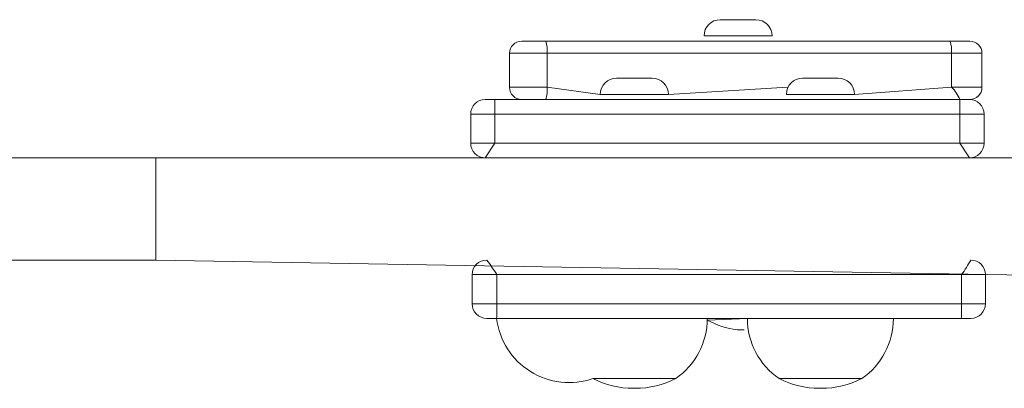
# Model space of a CAD drawing. Units: millimetres. Extents: x 4.1 to 18.4, y 5.7 to 24.3.
# Drawn here: x 13.6 to 14, y 20.2 to 20.4 of the extents above; entities that cross this region are included whole.
import ezdxf

# ---------------------------------------------------------------- set-up
doc = ezdxf.new("R2010")
doc.units = ezdxf.units.MM

msp = doc.modelspace()

# ---------------------------------------------------------------- linework, layer by layer
at = {"color": 7, "linetype": 'Continuous', "lineweight": 18}
for p, q in [((13.87730913136119, 20.36495225030156), (13.89190913136119, 20.36495225030156)), ((13.79564331903655, 20.35615225030151), (13.80555169989305, 20.35615225030151)), ((13.80555169989305, 20.35615225030151), (13.97181750612819, 20.35615225030152)), ((13.87060913136119, 20.35825225030156), (13.87060913136119, 20.35825225030156)), ((13.89860913136119, 20.35825225030156), (13.89860913136119, 20.35825225030156)), ((13.97181750612819, 20.35615225030152), (13.97990912527171, 20.35615225030152)), ((13.79064331903655, 20.35115225030151), (13.79064331903655, 20.33715225030151)), ((13.80605635592442, 20.35115225030151), (13.80605635592442, 20.33715225030151)), ((13.97232216215957, 20.35115225030152), (13.80605635592442, 20.35115225030151)), ((13.97232216215957, 20.35115225030152), (13.97232216215957, 20.33715225030152)), ((13.9849091252717, 20.33715225030152), (13.98490912527171, 20.35115225030152)), ((13.83465713290327, 20.34095225030154), (13.84925713290327, 20.34095225030154)), ((13.91117248009079, 20.34095225030155), (13.91273176065574, 20.34095225030155)), ((13.91273176065574, 20.34095225030155), (13.92577248009079, 20.34095225030155)), ((13.78066711488872, 20.3321522503015), (13.78466711488872, 20.3321522503015)), ((13.78466711488872, 20.3261522503015), (13.78466711488872, 20.3321522503015)), ((13.78466711488872, 20.3321522503015), (13.97576249810533, 20.3321522503015)), ((13.82795713290327, 20.33425225030154), (13.82795713290327, 20.33425225030154)), ((13.85595713290327, 20.33425225030154), (13.85595713290327, 20.33425225030154)), ((13.90447248009079, 20.33425225030155), (13.90447248009079, 20.33425225030155)), ((13.93247248009079, 20.33425225030155), (13.93247248009079, 20.33425225030155)), ((13.97576249810533, 20.3261522503015), (13.97576249810533, 20.3321522503015)), ((13.97576249810533, 20.3321522503015), (13.97976249810533, 20.3321522503015)), ((13.9799091252717, 20.33215225030152), (13.97976249810533, 20.3321522503015)), ((13.77466711488872, 20.3261522503015), (13.77466711488872, 20.3141522503015)), ((13.97576249810533, 20.3261522503015), (13.78466711488872, 20.3261522503015)), ((13.78466711488872, 20.3261522503015), (13.78466711488872, 20.3141522503015)), ((13.97576249810533, 20.3261522503015), (13.97576249810533, 20.3141522503015)), ((13.98576249810533, 20.3141522503015), (13.98576249810533, 20.3261522503015)), ((13.78066711488872, 20.3081522503015), (13.78466711488872, 20.3141522503015)), ((13.78466711488872, 20.3141522503015), (13.97576249810533, 20.3141522503015)), ((13.97976249810533, 20.3081522503015), (13.97576249810533, 20.3141522503015)), ((13.41835765073252, 20.30815225030155), (13.6452019543136, 20.30815225030156)), ((13.6452019543136, 20.30815225030156), (13.6452019543136, 20.26615225030156)), ((13.6452019543136, 20.30815225030156), (14.26566268813777, 20.30815225030156)), ((13.41835765073252, 20.26615225030155), (13.6452019543136, 20.26615225030156)), ((13.6452019543136, 20.26615225030156), (14.174873239753, 20.2568666873426)), ((13.77526936706887, 20.2601522503015), (13.77526936706887, 20.2481522503015)), ((13.78544393250855, 20.2601522503015), (13.78544393250855, 20.2481522503015)), ((13.97651019716999, 20.2601522503015), (13.78544393250855, 20.2601522503015)), ((13.97651019716999, 20.2601522503015), (13.97651019716999, 20.2481522503015)), ((13.98633563173032, 20.2481522503015), (13.98633563173032, 20.2601522503015)), ((13.78544393250855, 20.2481522503015), (13.97651019716999, 20.2481522503015)), ((13.78533919324474, 20.2421522503015), (13.78126936706887, 20.2421522503015)), ((13.97640545790619, 20.2421522503015), (13.78533919324474, 20.2421522503015)), ((13.88846082090614, 20.24215225030154), (13.87194852968724, 20.24143383611292)), ((13.98033563173032, 20.2421522503015), (13.97640545790619, 20.2421522503015)), ((13.88424976942658, 20.23743207182383), (13.8849684932958, 20.23743207182383)), ((13.85895713290327, 20.21743383611292), (13.82495713290327, 20.21743383611292)), ((13.93546082090614, 20.21743383611292), (13.90146082090615, 20.21743383611292)), ((13.84159777096866, 20.21343207182383), (13.84231649483789, 20.21343207182383)), ((13.91810145897153, 20.21343207182383), (13.91882018284076, 20.21343207182383))]:
    msp.add_line(p, q, dxfattribs=at)
at = {"color": 8, "linetype": 'Continuous', "lineweight": 18}
for p, q in [((13.8709520269163, 20.35825225030156), (13.87060913136119, 20.35825225030156)), ((13.89860913136119, 20.35825225030156), (13.8709520269163, 20.35825225030156)), ((13.80605635592442, 20.35115225030151), (13.79064331903655, 20.35115225030151)), ((13.98490912527171, 20.35115225030152), (13.97232216215957, 20.35115225030152)), ((13.79064331903655, 20.33715225030151), (13.80605635592442, 20.33715225030151)), ((13.80605635592442, 20.33715225030151), (13.82795713290327, 20.33425225030154)), ((13.85595713290327, 20.33425225030154), (13.90513261254256, 20.33715225030152)), ((13.93247248009079, 20.33425225030155), (13.97232216215957, 20.33715225030152)), ((13.97232216215957, 20.33715225030152), (13.9849091252717, 20.33715225030152)), ((13.85595713290327, 20.33425225030154), (13.82795713290327, 20.33425225030154)), ((13.90746288117426, 20.33425225030155), (13.90447248009079, 20.33425225030155)), ((13.93247248009079, 20.33425225030155), (13.90746288117426, 20.33425225030155)), ((13.78466711488872, 20.3261522503015), (13.77466711488872, 20.3261522503015)), ((13.98576249810533, 20.3261522503015), (13.97576249810533, 20.3261522503015)), ((13.77466711488872, 20.3141522503015), (13.78466711488872, 20.3141522503015)), ((13.97576249810533, 20.3141522503015), (13.98576249810533, 20.3141522503015)), ((13.78544393250855, 20.2601522503015), (13.77526936706887, 20.2601522503015)), ((13.98633563173032, 20.2601522503015), (13.97651019716999, 20.2601522503015)), ((13.77526936706887, 20.2481522503015), (13.78544393250855, 20.2481522503015)), ((13.97651019716999, 20.2481522503015), (13.98633563173032, 20.2481522503015))]:
    msp.add_line(p, q, dxfattribs=at)
at = {"color": 7, "linetype": 'Continuous', "lineweight": 18, "flags": 128}
msp.add_lwpolyline([(13.8849684932958, 20.23743207182383), (13.88712661101723, 20.23749575480679), (13.8849684932958, 20.23743207182383)], dxfattribs=at)
at = {"color": 7, "linetype": 'Continuous', "lineweight": 18}
for centre, radius, start, end in [((13.87730913136119, 20.35825225030156), 0.006699999999998596, 90, 180), ((13.89190913136119, 20.35825225030156), 0.006699999999998596, 0, 90), ((13.79564331903655, 20.35115225030151), 0.004999999999999005, 90, 180), ((13.79329319075454, 20.35238951641604), 0.01282299546095563, 354.4630264162984, 17.06380194882809), ((13.95955899698974, 20.35238951641602), 0.01282299546090882, 354.4630264164056, 17.06380194902402), ((13.97990912527171, 20.35115225030152), 0.004999999999999005, 0, 90), ((13.83465713290328, 20.33425225030154), 0.006700000000002149, 90.00000000003038, 180), ((13.84925713290327, 20.33425225030154), 0.006700000000002149, 0, 90), ((13.91117248009079, 20.33425225030155), 0.006699999999998596, 90, 180), ((13.92577248009079, 20.33425225030155), 0.006700000000002149, 0, 90), ((13.79564331903655, 20.33715225030151), 0.005000000000000782, 180, 269.9999999999797), ((13.7932931907546, 20.335914984187), 0.01282299546089994, 342.9361980509978, 5.536973583647224), ((13.96377852347972, 20.32759006170798), 0.01282299546089926, 20.84136759295097, 48.21980129319654), ((13.9799091252717, 20.33715225030152), 0.004999999999999005, 270.0000000000008, 0), ((13.78066711488872, 20.3261522503015), 0.006000000000000227, 90.00000000001697, 180), ((13.97976249810533, 20.3261522503015), 0.006000000000000227, 0, 90), ((13.78066711488872, 20.3141522503015), 0.006000000000000227, 180, 270.0000000000008), ((13.97976249810533, 20.3141522503015), 0.006000000000000227, 270.0000000000008, 0), ((13.78126936706887, 20.2601522503015), 0.006000000000000227, 90, 180), ((13.71281032777095, 20.21406887733625), 0.08601928737807059, 32.39363697291512, 37.2637374230821), ((13.90595356170172, 20.30935671139624), 0.0860192873733992, 325.1090298944656, 329.850047864665), ((13.98033563173032, 20.2601522503015), 0.006000000000000227, 0, 90), ((13.78126936706887, 20.2481522503015), 0.006000000000000227, 180, 270.0000000000008), ((13.69943771661374, 20.24665270739795), 0.08601928738058913, 357.0009635160773, 0.9988670501459153), ((13.89050398128242, 20.24665270739783), 0.08601928737335565, 357.0009635159078, 0.9988670503127577), ((13.98033563173032, 20.2481522503015), 0.006000000000000227, 270.0000000000008, 0), ((13.81511964643087, 20.24577504039054), 0.03000000000000351, 186.935947287195, 289.1423469749214), ((13.84195713290327, 20.24215225030154), 0.02999999999999936, 304.5181078410536, 0), ((13.88924321750129, 20.27368930730454), 0.03659947606699199, 241.8007506635845, 262.1583951062209), ((13.91846082090614, 20.24215225030154), 0.03000000000000215, 180, 235.4818921589313), ((13.91846082090614, 20.24215225030154), 0.03000000000000291, 304.5181078410563, 0), ((13.84159777096866, 20.25003154789082), 0.03659947606699269, 242.9563768969267, 270.0000000000053), ((13.84231649483787, 20.25003154789082), 0.03659947606699276, 270.0000000000202, 297.0436231030891), ((13.91810145897154, 20.25003154789082), 0.03659947606699195, 242.9563768969167, 269.9999999999984), ((13.91882018284076, 20.25003154789082), 0.03659947606698921, 269.9999999999924, 297.0436231030529)]:
    msp.add_arc(centre, radius, start, end, dxfattribs=at)

doc.saveas('drawing.dxf')
